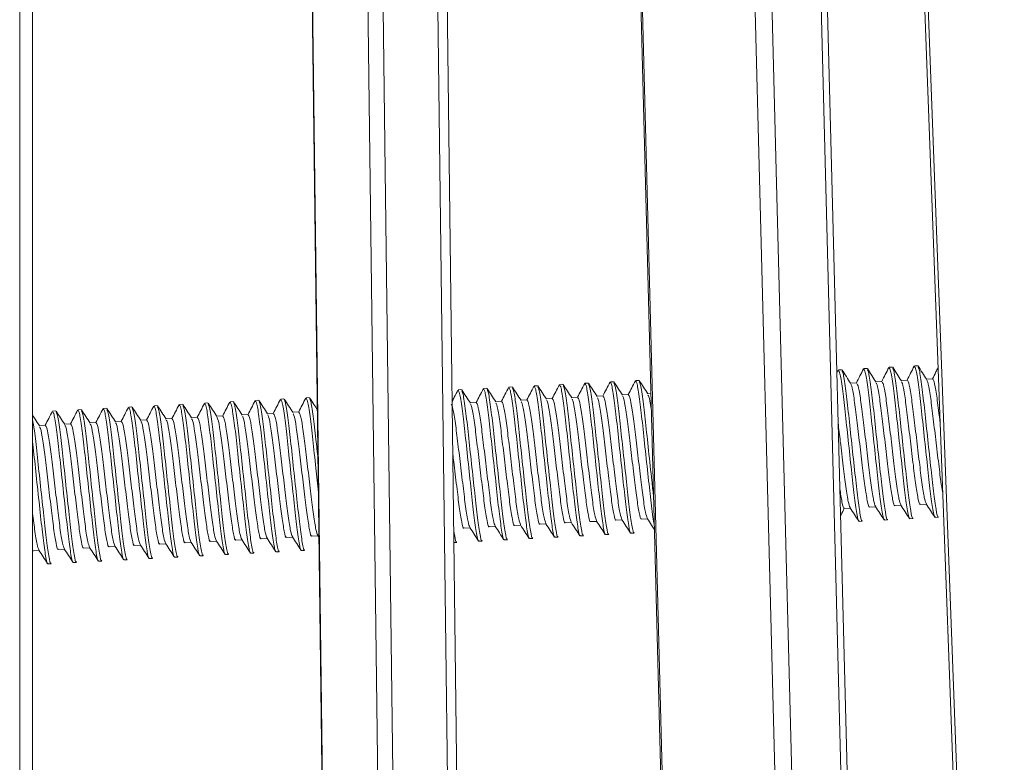
# Model space of a CAD drawing. Units: millimetres. Extents: x 138 to 461, y 34 to 524.
# Drawn here: x 340 to 379, y 169 to 199 of the extents above; entities that cross this region are included whole.
import ezdxf

# ---------------------------------------------------------------- set-up
doc = ezdxf.new("R2010")
doc.units = ezdxf.units.MM
doc.header["$LTSCALE"] = 7.5

msp = doc.modelspace()

# ---------------------------------------------------------------- linework, layer by layer
at = {"color": 7, "linetype": 'Continuous', "lineweight": 18}
for p, q in [((340.499, 118.421), (340.499, 213.68)), ((340.999, 213.654), (340.999, 118.395)), ((355.242, 118.395), (354.034, 213.654)), ((358.362, 118.401), (357.154, 213.66)), ((371.55, 118.395), (369.092, 213.654)), ((374.4, 118.408), (371.941, 213.667)), ((351.89, 211.064), (353.065, 118.395)), ((364.726, 211.064), (367.118, 118.395)), ((375.852, 211.064), (379.287, 118.395)), ((375.875, 185.016), (375.75, 185.01)), ((372.742, 184.841), (372.688, 184.736)), ((372.879, 184.859), (372.755, 184.853)), ((373.878, 184.912), (373.753, 184.905)), ((374.877, 184.964), (374.752, 184.957)), ((361.894, 184.284), (361.77, 184.277)), ((362.893, 184.336), (362.768, 184.329)), ((363.892, 184.388), (363.767, 184.382)), ((364.89, 184.441), (364.766, 184.434)), ((373.469, 184.348), (373.22, 184.335)), ((374.468, 184.4), (374.218, 184.387)), ((375.467, 184.453), (375.217, 184.44)), ((376.465, 184.505), (376.216, 184.492)), ((357.9, 184.074), (357.775, 184.068)), ((358.899, 184.127), (358.774, 184.12)), ((359.897, 184.179), (359.772, 184.172)), ((360.896, 184.231), (360.771, 184.225)), ((364.482, 183.877), (364.232, 183.864)), ((365.362, 183.923), (365.231, 183.916)), ((346.915, 183.499), (346.79, 183.492)), ((347.914, 183.551), (347.789, 183.544)), ((348.912, 183.603), (348.787, 183.597)), ((349.911, 183.656), (349.786, 183.649)), ((350.91, 183.708), (350.785, 183.701)), ((351.908, 183.76), (351.783, 183.754)), ((358.49, 183.563), (358.24, 183.55)), ((359.489, 183.615), (359.239, 183.602)), ((360.487, 183.668), (360.238, 183.655)), ((361.486, 183.72), (361.236, 183.707)), ((362.484, 183.772), (362.235, 183.759)), ((363.483, 183.825), (363.233, 183.812)), ((341.922, 183.237), (341.797, 183.23)), ((342.92, 183.289), (342.796, 183.283)), ((343.919, 183.341), (343.794, 183.335)), ((344.918, 183.394), (344.793, 183.387)), ((345.916, 183.446), (345.792, 183.44)), ((349.502, 183.092), (349.253, 183.079)), ((350.501, 183.144), (350.251, 183.131)), ((351.5, 183.197), (351.25, 183.184)), ((342.512, 182.726), (342.262, 182.713)), ((343.511, 182.778), (343.261, 182.765)), ((344.509, 182.83), (344.259, 182.817)), ((345.508, 182.883), (345.258, 182.87)), ((346.506, 182.935), (346.257, 182.922)), ((347.505, 182.987), (347.255, 182.974)), ((348.504, 183.04), (348.254, 183.027)), ((341.513, 182.673), (341.264, 182.66)), ((372.978, 179.398), (373.219, 179.411)), ((373.976, 179.451), (374.218, 179.463)), ((374.975, 179.503), (375.217, 179.516)), ((375.974, 179.555), (376.215, 179.568)), ((361.993, 178.822), (362.234, 178.835)), ((362.992, 178.875), (363.233, 178.887)), ((363.99, 178.927), (364.232, 178.94)), ((364.989, 178.979), (365.23, 178.992)), ((373.568, 178.887), (373.693, 178.894)), ((374.567, 178.939), (374.691, 178.946)), ((375.565, 178.992), (375.69, 178.998)), ((376.564, 179.044), (376.689, 179.051)), ((357.998, 178.613), (358.24, 178.626)), ((358.997, 178.665), (359.239, 178.678)), ((359.996, 178.718), (360.237, 178.73)), ((360.994, 178.77), (361.236, 178.783)), ((364.58, 178.416), (364.705, 178.423)), ((347.013, 178.037), (347.255, 178.05)), ((348.012, 178.09), (348.254, 178.102)), ((349.011, 178.142), (349.252, 178.155)), ((350.009, 178.194), (350.251, 178.207)), ((351.008, 178.247), (351.25, 178.259)), ((352.007, 178.299), (352.248, 178.312)), ((352.24, 178.324), (352.291, 178.246)), ((357.606, 178.051), (357.715, 178.056)), ((358.588, 178.102), (358.713, 178.109)), ((359.587, 178.154), (359.712, 178.161)), ((360.586, 178.207), (360.711, 178.213)), ((361.584, 178.259), (361.709, 178.266)), ((362.583, 178.311), (362.708, 178.318)), ((363.582, 178.364), (363.706, 178.37)), ((340.999, 177.668), (341.028, 177.724)), ((341.022, 177.723), (341.263, 177.736)), ((342.02, 177.776), (342.262, 177.788)), ((343.019, 177.828), (343.26, 177.841)), ((344.018, 177.88), (344.259, 177.893)), ((345.016, 177.933), (345.258, 177.945)), ((346.015, 177.985), (346.256, 177.998)), ((350.599, 177.683), (350.724, 177.69)), ((351.598, 177.736), (351.723, 177.742)), ((342.61, 177.265), (342.735, 177.271)), ((343.609, 177.317), (343.734, 177.324)), ((344.608, 177.369), (344.732, 177.376)), ((345.606, 177.422), (345.731, 177.428)), ((346.605, 177.474), (346.73, 177.481)), ((347.604, 177.526), (347.728, 177.533)), ((348.602, 177.579), (348.727, 177.585)), ((349.601, 177.631), (349.726, 177.638)), ((341.612, 177.212), (341.737, 177.219))]:
    msp.add_line(p, q, dxfattribs=at)
at = {"color": 7, "linetype": 'Continuous', "lineweight": 18, "flags": 128}
for points in [[(354.631, 213.68), (354.644, 212.681), (354.695, 208.687), (354.897, 192.709), (355.708, 128.796), (355.84, 118.421)], [(357.991, 118.421), (357.978, 119.42), (357.928, 123.414), (357.725, 139.392), (356.915, 203.304), (356.784, 213.68)], [(369.765, 213.68), (369.79, 212.681), (369.894, 208.687), (370.306, 192.709), (371.956, 128.796), (372.224, 118.421)], [(374.154, 118.421), (374.128, 119.42), (374.025, 123.414), (373.612, 139.392), (371.963, 203.304), (371.695, 213.68)], [(351.875, 211.058), (352.314, 176.416), (353.05, 118.388)], [(364.662, 211.051), (365.556, 176.409), (367.054, 118.382)], [(375.706, 211.046), (376.99, 176.403), (379.141, 118.376)]]:
    msp.add_lwpolyline(points, dxfattribs=at)
at = {"color": 7, "linetype": 'Continuous', "lineweight": 18}
for points, knots in [([(372.756, 184.822), (372.773, 184.806), (372.81, 184.768), (372.906, 184.174), (373.015, 183.237), (373.136, 182.078), (373.266, 180.898), (373.378, 179.85), (373.48, 179.152), (373.544, 178.837), (373.564, 178.908), (373.566, 178.918)], [0, 0, 0, 0, 0.101796, 0.229146, 0.353238, 0.47733, 0.604681, 0.726992, 0.853238, 0.979484, 1, 1, 1, 1]), ([(373.236, 184.323), (373.178, 184.41), (373.064, 184.586), (372.949, 184.762), (372.892, 184.849)], [0, 0, 0, 0, 0.499827, 1, 1, 1, 1]), ([(372.896, 184.797), (372.908, 184.782), (372.942, 184.742), (373.031, 184.177), (373.14, 183.244), (373.261, 182.084), (373.391, 180.905), (373.503, 179.857), (373.604, 179.158), (373.669, 178.844), (373.688, 178.914), (373.691, 178.924)], [0, 0, 0, 0, 0.076425, 0.207373, 0.334969, 0.462566, 0.593514, 0.719281, 0.849093, 0.978904, 1, 1, 1, 1]), ([(373.741, 184.894), (373.693, 184.8), (373.6, 184.618), (373.507, 184.436), (373.461, 184.348)], [0, 0, 0, 0, 0.512471, 1, 1, 1, 1]), ([(373.755, 184.874), (373.771, 184.858), (373.809, 184.821), (373.904, 184.227), (374.014, 183.289), (374.135, 182.131), (374.265, 180.951), (374.376, 179.903), (374.478, 179.204), (374.543, 178.89), (374.562, 178.96), (374.565, 178.97)], [0, 0, 0, 0, 0.101796, 0.229146, 0.353238, 0.47733, 0.604681, 0.726992, 0.853238, 0.979484, 1, 1, 1, 1]), ([(374.234, 184.375), (374.177, 184.463), (374.062, 184.638), (373.948, 184.814), (373.891, 184.902)], [0, 0, 0, 0, 0.499827, 1, 1, 1, 1]), ([(373.894, 184.849), (373.907, 184.834), (373.94, 184.794), (374.029, 184.229), (374.139, 183.297), (374.26, 182.137), (374.39, 180.957), (374.501, 179.909), (374.603, 179.21), (374.667, 178.896), (374.687, 178.967), (374.69, 178.977)], [0, 0, 0, 0, 0.076425, 0.207373, 0.334969, 0.462566, 0.593514, 0.719281, 0.849093, 0.978904, 1, 1, 1, 1]), ([(374.74, 184.946), (374.692, 184.853), (374.599, 184.671), (374.505, 184.489), (374.46, 184.4)], [0, 0, 0, 0, 0.512471, 1, 1, 1, 1]), ([(374.753, 184.927), (374.77, 184.91), (374.808, 184.873), (374.903, 184.279), (375.013, 183.341), (375.134, 182.183), (375.264, 181.003), (375.375, 179.955), (375.477, 179.256), (375.541, 178.942), (375.561, 179.013), (375.564, 179.022)], [0, 0, 0, 0, 0.101796, 0.229146, 0.353238, 0.47733, 0.604681, 0.726992, 0.853238, 0.979484, 1, 1, 1, 1]), ([(375.233, 184.427), (375.176, 184.515), (375.061, 184.691), (374.947, 184.866), (374.889, 184.954)], [0, 0, 0, 0, 0.499827, 1, 1, 1, 1]), ([(374.893, 184.901), (374.905, 184.887), (374.939, 184.847), (375.028, 184.281), (375.137, 183.349), (375.259, 182.189), (375.388, 181.009), (375.5, 179.962), (375.602, 179.263), (375.666, 178.949), (375.686, 179.019), (375.688, 179.029)], [0, 0, 0, 0, 0.076425, 0.207373, 0.334969, 0.462566, 0.593514, 0.719281, 0.849093, 0.978904, 1, 1, 1, 1]), ([(375.738, 184.998), (375.69, 184.905), (375.597, 184.723), (375.504, 184.541), (375.459, 184.452)], [0, 0, 0, 0, 0.512471, 1, 1, 1, 1]), ([(375.752, 184.979), (375.769, 184.963), (375.806, 184.925), (375.902, 184.331), (376.011, 183.394), (376.132, 182.235), (376.262, 181.055), (376.374, 180.007), (376.476, 179.309), (376.54, 178.994), (376.559, 179.065), (376.562, 179.075)], [0, 0, 0, 0, 0.101796, 0.229146, 0.353238, 0.47733, 0.604681, 0.726992, 0.853238, 0.979484, 1, 1, 1, 1]), ([(376.232, 184.48), (376.174, 184.567), (376.06, 184.743), (375.945, 184.919), (375.888, 185.006)], [0, 0, 0, 0, 0.499827, 1, 1, 1, 1]), ([(375.892, 184.954), (375.904, 184.939), (375.938, 184.899), (376.027, 184.334), (376.136, 183.401), (376.257, 182.241), (376.387, 181.062), (376.499, 180.014), (376.6, 179.315), (376.665, 179.001), (376.684, 179.071), (376.687, 179.081)], [0, 0, 0, 0, 0.076425, 0.207373, 0.334969, 0.462566, 0.593514, 0.719281, 0.849093, 0.978904, 1, 1, 1, 1]), ([(376.674, 184.928), (376.647, 184.875), (376.575, 184.734), (376.503, 184.593), (376.457, 184.505)], [0, 0, 0, 0, 0.370984, 1, 1, 1, 1]), ([(361.757, 184.266), (361.71, 184.172), (361.616, 183.99), (361.523, 183.808), (361.478, 183.72)], [0, 0, 0, 0, 0.512471, 1, 1, 1, 1]), ([(361.771, 184.246), (361.788, 184.23), (361.826, 184.193), (361.921, 183.599), (362.03, 182.661), (362.151, 181.503), (362.281, 180.322), (362.393, 179.275), (362.495, 178.576), (362.559, 178.262), (362.579, 178.332), (362.581, 178.342)], [0, 0, 0, 0, 0.101796, 0.229146, 0.353238, 0.47733, 0.604681, 0.726992, 0.853238, 0.979484, 1, 1, 1, 1]), ([(362.251, 183.747), (362.193, 183.835), (362.079, 184.01), (361.965, 184.186), (361.907, 184.274)], [0, 0, 0, 0, 0.499827, 1, 1, 1, 1]), ([(362.756, 184.318), (362.708, 184.225), (362.615, 184.043), (362.522, 183.861), (362.476, 183.772)], [0, 0, 0, 0, 0.512471, 1, 1, 1, 1]), ([(362.77, 184.299), (362.787, 184.282), (362.824, 184.245), (362.919, 183.651), (363.029, 182.713), (363.15, 181.555), (363.28, 180.375), (363.391, 179.327), (363.493, 178.628), (363.558, 178.314), (363.577, 178.385), (363.58, 178.394)], [0, 0, 0, 0, 0.101796, 0.229146, 0.353238, 0.47733, 0.604681, 0.726992, 0.853238, 0.979484, 1, 1, 1, 1]), ([(363.249, 183.799), (363.192, 183.887), (363.078, 184.063), (362.963, 184.238), (362.906, 184.326)], [0, 0, 0, 0, 0.499827, 1, 1, 1, 1]), ([(362.909, 184.273), (362.922, 184.259), (362.955, 184.219), (363.045, 183.653), (363.154, 182.721), (363.275, 181.561), (363.405, 180.381), (363.516, 179.334), (363.618, 178.635), (363.682, 178.321), (363.702, 178.391), (363.705, 178.401)], [0, 0, 0, 0, 0.076425, 0.207373, 0.334969, 0.462566, 0.593514, 0.719281, 0.849093, 0.978904, 1, 1, 1, 1]), ([(363.755, 184.37), (363.707, 184.277), (363.614, 184.095), (363.52, 183.913), (363.475, 183.824)], [0, 0, 0, 0, 0.5124707, 1, 1, 1, 1]), ([(363.768, 184.351), (363.785, 184.335), (363.823, 184.297), (363.918, 183.703), (364.028, 182.766), (364.149, 181.607), (364.279, 180.427), (364.39, 179.379), (364.492, 178.681), (364.556, 178.366), (364.576, 178.437), (364.579, 178.447)], [0, 0, 0, 0, 0.101796, 0.229146, 0.353238, 0.47733, 0.604681, 0.726992, 0.853238, 0.979484, 1, 1, 1, 1]), ([(364.248, 183.852), (364.191, 183.939), (364.076, 184.115), (363.962, 184.291), (363.905, 184.378)], [0, 0, 0, 0, 0.499827, 1, 1, 1, 1]), ([(363.908, 184.326), (363.921, 184.311), (363.954, 184.271), (364.043, 183.706), (364.152, 182.773), (364.274, 181.613), (364.404, 180.434), (364.515, 179.386), (364.617, 178.687), (364.681, 178.373), (364.701, 178.443), (364.703, 178.453)], [0, 0, 0, 0, 0.076425, 0.207373, 0.334969, 0.462566, 0.593514, 0.719281, 0.849093, 0.978904, 1, 1, 1, 1]), ([(364.753, 184.423), (364.705, 184.329), (364.612, 184.147), (364.519, 183.965), (364.474, 183.877)], [0, 0, 0, 0, 0.512471, 1, 1, 1, 1]), ([(364.767, 184.403), (364.784, 184.387), (364.821, 184.35), (364.917, 183.756), (365.026, 182.817), (365.147, 181.662), (365.278, 180.47), (365.387, 179.467), (365.464, 178.864), (365.493, 178.759), (365.496, 178.751)], [0, 0, 0, 0, 0.117741, 0.265041, 0.408571, 0.5521, 0.6994, 0.840871, 0.986892, 1, 1, 1, 1]), ([(365.247, 183.904), (365.189, 183.992), (365.075, 184.167), (364.96, 184.343), (364.903, 184.431)], [0, 0, 0, 0, 0.499827, 1, 1, 1, 1]), ([(364.907, 184.378), (364.919, 184.363), (364.953, 184.323), (365.042, 183.758), (365.151, 182.824), (365.272, 181.673), (365.386, 180.623), (365.444, 180.1), (365.466, 179.911)], [0, 0, 0, 0, 0.11447, 0.310605, 0.501721, 0.692837, 0.888972, 1, 1, 1, 1]), ([(373.238, 184.279), (373.25, 184.268), (373.282, 184.235), (373.365, 183.776), (373.465, 183.013), (373.575, 182.063), (373.694, 181.097), (373.796, 180.239), (373.891, 179.666), (373.952, 179.41), (373.972, 179.468), (373.975, 179.476)], [0, 0, 0, 0, 0.071773, 0.203335, 0.33152, 0.459705, 0.591266, 0.717608, 0.848024, 0.978441, 1, 1, 1, 1]), ([(373.471, 184.323), (373.487, 184.31), (373.524, 184.28), (373.614, 183.793), (373.715, 183.025), (373.825, 182.077), (373.944, 181.107), (374.045, 180.263), (374.14, 179.654), (374.187, 179.542), (374.21, 179.488)], [0, 0, 0, 0, 0.105138, 0.23652, 0.36453, 0.49254, 0.623922, 0.750091, 0.880329, 1, 1, 1, 1]), ([(374.237, 184.332), (374.248, 184.32), (374.281, 184.287), (374.363, 183.828), (374.464, 183.066), (374.574, 182.115), (374.693, 181.149), (374.794, 180.291), (374.889, 179.719), (374.951, 179.462), (374.971, 179.52), (374.974, 179.528)], [0, 0, 0, 0, 0.0717734, 0.203335, 0.3315199, 0.4597048, 0.5912664, 0.7176075, 0.8480242, 0.9784408, 1, 1, 1, 1]), ([(374.469, 184.375), (374.486, 184.362), (374.523, 184.332), (374.613, 183.846), (374.713, 183.077), (374.824, 182.13), (374.943, 181.159), (375.043, 180.315), (375.139, 179.707), (375.186, 179.594), (375.208, 179.541)], [0, 0, 0, 0, 0.105138, 0.23652, 0.36453, 0.49254, 0.623922, 0.750091, 0.880329, 1, 1, 1, 1]), ([(375.235, 184.384), (375.247, 184.372), (375.279, 184.339), (375.362, 183.881), (375.462, 183.118), (375.573, 182.168), (375.691, 181.202), (375.793, 180.343), (375.888, 179.771), (375.949, 179.514), (375.97, 179.572), (375.973, 179.581)], [0, 0, 0, 0, 0.0717734, 0.203335, 0.3315199, 0.4597048, 0.5912664, 0.7176075, 0.8480242, 0.9784408, 1, 1, 1, 1]), ([(375.468, 184.428), (375.485, 184.414), (375.522, 184.384), (375.611, 183.898), (375.712, 183.13), (375.822, 182.182), (375.941, 181.212), (376.042, 180.367), (376.138, 179.759), (376.185, 179.647), (376.207, 179.593)], [0, 0, 0, 0, 0.105138, 0.23652, 0.36453, 0.49254, 0.623922, 0.750091, 0.880329, 1, 1, 1, 1]), ([(376.234, 184.436), (376.246, 184.425), (376.278, 184.392), (376.361, 183.933), (376.461, 183.171), (376.571, 182.219), (376.69, 181.26), (376.781, 180.468), (376.833, 180.169), (376.855, 180.046)], [0, 0, 0, 0, 0.088926, 0.251928, 0.410747, 0.569565, 0.732568, 0.889102, 1, 1, 1, 1]), ([(376.467, 184.48), (376.483, 184.467), (376.52, 184.438), (376.61, 183.946), (376.689, 183.356), (376.739, 182.932), (376.752, 182.819)], [0, 0, 0, 0, 0.255718, 0.575266, 0.886613, 1, 1, 1, 1]), ([(357.763, 184.056), (357.715, 183.963), (357.639, 183.815), (357.563, 183.666), (357.535, 183.611)], [0, 0, 0, 0, 0.629005, 1, 1, 1, 1]), ([(357.777, 184.037), (357.793, 184.021), (357.831, 183.983), (357.926, 183.389), (358.036, 182.452), (358.157, 181.293), (358.287, 180.113), (358.398, 179.065), (358.5, 178.367), (358.565, 178.052), (358.584, 178.123), (358.587, 178.133)], [0, 0, 0, 0, 0.101796, 0.229146, 0.353238, 0.47733, 0.604681, 0.726992, 0.853238, 0.979484, 1, 1, 1, 1]), ([(358.256, 183.538), (358.199, 183.625), (358.084, 183.801), (357.97, 183.977), (357.913, 184.064)], [0, 0, 0, 0, 0.499827, 1, 1, 1, 1]), ([(357.916, 184.012), (357.929, 183.997), (357.962, 183.957), (358.051, 183.392), (358.161, 182.459), (358.282, 181.299), (358.412, 180.12), (358.523, 179.072), (358.625, 178.373), (358.689, 178.059), (358.709, 178.129), (358.712, 178.139)], [0, 0, 0, 0, 0.076425, 0.207373, 0.334969, 0.462566, 0.593514, 0.719281, 0.849093, 0.978904, 1, 1, 1, 1]), ([(358.761, 184.109), (358.714, 184.015), (358.621, 183.833), (358.527, 183.651), (358.482, 183.563)], [0, 0, 0, 0, 0.5124707, 1, 1, 1, 1]), ([(358.775, 184.089), (358.792, 184.073), (358.83, 184.036), (358.925, 183.442), (359.035, 182.504), (359.156, 181.346), (359.286, 180.165), (359.397, 179.118), (359.499, 178.419), (359.563, 178.105), (359.583, 178.175), (359.585, 178.185)], [0, 0, 0, 0, 0.1017955, 0.2291465, 0.3532381, 0.4773297, 0.6046806, 0.7269922, 0.8532381, 0.979484, 1, 1, 1, 1]), ([(359.255, 183.59), (359.198, 183.678), (359.083, 183.853), (358.969, 184.029), (358.911, 184.117)], [0, 0, 0, 0, 0.499827, 1, 1, 1, 1]), ([(358.915, 184.064), (358.927, 184.049), (358.961, 184.009), (359.05, 183.444), (359.159, 182.512), (359.28, 181.352), (359.41, 180.172), (359.522, 179.124), (359.624, 178.425), (359.688, 178.111), (359.708, 178.182), (359.71, 178.192)], [0, 0, 0, 0, 0.076425, 0.207373, 0.334969, 0.462566, 0.593514, 0.719281, 0.849093, 0.978904, 1, 1, 1, 1]), ([(359.76, 184.161), (359.712, 184.068), (359.619, 183.886), (359.526, 183.704), (359.48, 183.615)], [0, 0, 0, 0, 0.512471, 1, 1, 1, 1]), ([(359.774, 184.142), (359.791, 184.125), (359.828, 184.088), (359.924, 183.494), (360.033, 182.556), (360.154, 181.398), (360.284, 180.218), (360.396, 179.17), (360.497, 178.471), (360.562, 178.157), (360.581, 178.228), (360.584, 178.237)], [0, 0, 0, 0, 0.101796, 0.229146, 0.353238, 0.47733, 0.604681, 0.726992, 0.853238, 0.979484, 1, 1, 1, 1]), ([(360.253, 183.642), (360.196, 183.73), (360.082, 183.906), (359.967, 184.081), (359.91, 184.169)], [0, 0, 0, 0, 0.499827, 1, 1, 1, 1]), ([(359.914, 184.116), (359.926, 184.102), (359.96, 184.062), (360.049, 183.496), (360.158, 182.564), (360.279, 181.404), (360.409, 180.224), (360.52, 179.177), (360.622, 178.478), (360.687, 178.164), (360.706, 178.234), (360.709, 178.244)], [0, 0, 0, 0, 0.076425, 0.207373, 0.334969, 0.462566, 0.593514, 0.719281, 0.849093, 0.978904, 1, 1, 1, 1]), ([(360.759, 184.213), (360.711, 184.12), (360.618, 183.938), (360.525, 183.756), (360.479, 183.667)], [0, 0, 0, 0, 0.512471, 1, 1, 1, 1]), ([(360.773, 184.194), (360.789, 184.178), (360.827, 184.14), (360.922, 183.546), (361.032, 182.609), (361.153, 181.45), (361.283, 180.27), (361.394, 179.222), (361.496, 178.524), (361.56, 178.209), (361.58, 178.28), (361.583, 178.29)], [0, 0, 0, 0, 0.101796, 0.229146, 0.353238, 0.47733, 0.604681, 0.726992, 0.853238, 0.979484, 1, 1, 1, 1]), ([(361.252, 183.695), (361.195, 183.782), (361.08, 183.958), (360.966, 184.134), (360.909, 184.221)], [0, 0, 0, 0, 0.499827, 1, 1, 1, 1]), ([(360.912, 184.169), (360.925, 184.154), (360.958, 184.114), (361.047, 183.549), (361.157, 182.616), (361.278, 181.456), (361.408, 180.277), (361.519, 179.229), (361.621, 178.53), (361.685, 178.216), (361.705, 178.286), (361.708, 178.296)], [0, 0, 0, 0, 0.076425, 0.207373, 0.334969, 0.462566, 0.593514, 0.719281, 0.849093, 0.978904, 1, 1, 1, 1]), ([(361.911, 184.221), (361.923, 184.206), (361.957, 184.166), (362.046, 183.601), (362.155, 182.669), (362.276, 181.509), (362.406, 180.329), (362.518, 179.281), (362.62, 178.582), (362.684, 178.268), (362.703, 178.339), (362.706, 178.349)], [0, 0, 0, 0, 0.076425, 0.207373, 0.334969, 0.462566, 0.593514, 0.719281, 0.849093, 0.978904, 1, 1, 1, 1]), ([(364.483, 183.852), (364.5, 183.839), (364.537, 183.809), (364.626, 183.322), (364.727, 182.554), (364.837, 181.606), (364.956, 180.636), (365.057, 179.792), (365.153, 179.183), (365.2, 179.071), (365.222, 179.017)], [0, 0, 0, 0, 0.1051385, 0.2365204, 0.3645303, 0.4925402, 0.6239222, 0.7500908, 0.8803293, 1, 1, 1, 1]), ([(365.249, 183.861), (365.261, 183.847), (365.293, 183.808), (365.343, 183.569), (365.378, 183.31), (365.378, 183.308)], [0, 0, 0, 0, 0.351317, 0.995285, 1, 1, 1, 1]), ([(346.778, 183.481), (346.73, 183.387), (346.637, 183.205), (346.544, 183.023), (346.498, 182.935)], [0, 0, 0, 0, 0.512471, 1, 1, 1, 1]), ([(347.271, 182.962), (347.214, 183.05), (347.1, 183.225), (346.985, 183.401), (346.928, 183.489)], [0, 0, 0, 0, 0.499827, 1, 1, 1, 1]), ([(347.777, 183.533), (347.729, 183.44), (347.636, 183.258), (347.542, 183.076), (347.497, 182.987)], [0, 0, 0, 0, 0.5124707, 1, 1, 1, 1]), ([(347.79, 183.514), (347.807, 183.497), (347.845, 183.46), (347.94, 182.866), (348.05, 181.928), (348.171, 180.77), (348.301, 179.59), (348.412, 178.542), (348.514, 177.843), (348.578, 177.529), (348.598, 177.599), (348.601, 177.609)], [0, 0, 0, 0, 0.101796, 0.229146, 0.353238, 0.47733, 0.604681, 0.726992, 0.853238, 0.979484, 1, 1, 1, 1]), ([(348.27, 183.014), (348.213, 183.102), (348.098, 183.278), (347.984, 183.453), (347.926, 183.541)], [0, 0, 0, 0, 0.499827, 1, 1, 1, 1]), ([(347.93, 183.488), (347.942, 183.474), (347.976, 183.434), (348.065, 182.868), (348.174, 181.936), (348.296, 180.776), (348.425, 179.596), (348.537, 178.549), (348.639, 177.85), (348.703, 177.536), (348.723, 177.606), (348.725, 177.616)], [0, 0, 0, 0, 0.076425, 0.207373, 0.334969, 0.462566, 0.593514, 0.719281, 0.849093, 0.978904, 1, 1, 1, 1]), ([(348.775, 183.585), (348.727, 183.492), (348.634, 183.31), (348.541, 183.128), (348.496, 183.039)], [0, 0, 0, 0, 0.512471, 1, 1, 1, 1]), ([(348.789, 183.566), (348.806, 183.549), (348.843, 183.512), (348.939, 182.918), (349.048, 181.981), (349.169, 180.822), (349.299, 179.642), (349.411, 178.594), (349.513, 177.896), (349.577, 177.581), (349.596, 177.652), (349.599, 177.662)], [0, 0, 0, 0, 0.1017955, 0.2291465, 0.3532381, 0.4773297, 0.6046806, 0.7269922, 0.8532381, 0.979484, 1, 1, 1, 1]), ([(349.269, 183.067), (349.211, 183.154), (349.097, 183.33), (348.982, 183.505), (348.925, 183.593)], [0, 0, 0, 0, 0.499827, 1, 1, 1, 1]), ([(348.929, 183.541), (348.941, 183.526), (348.975, 183.486), (349.064, 182.921), (349.173, 181.988), (349.294, 180.828), (349.424, 179.649), (349.536, 178.601), (349.637, 177.902), (349.702, 177.588), (349.721, 177.658), (349.724, 177.668)], [0, 0, 0, 0, 0.076425, 0.207373, 0.334969, 0.462566, 0.593514, 0.719281, 0.849093, 0.978904, 1, 1, 1, 1]), ([(349.774, 183.638), (349.726, 183.544), (349.633, 183.362), (349.54, 183.18), (349.494, 183.092)], [0, 0, 0, 0, 0.512471, 1, 1, 1, 1]), ([(349.788, 183.618), (349.804, 183.602), (349.842, 183.565), (349.937, 182.971), (350.047, 182.033), (350.168, 180.875), (350.298, 179.694), (350.409, 178.647), (350.511, 177.948), (350.575, 177.634), (350.595, 177.704), (350.598, 177.714)], [0, 0, 0, 0, 0.101796, 0.229146, 0.353238, 0.47733, 0.604681, 0.726992, 0.853238, 0.979484, 1, 1, 1, 1]), ([(350.267, 183.119), (350.21, 183.207), (350.095, 183.382), (349.981, 183.558), (349.924, 183.646)], [0, 0, 0, 0, 0.499827, 1, 1, 1, 1]), ([(349.927, 183.593), (349.94, 183.578), (349.973, 183.538), (350.062, 182.973), (350.172, 182.04), (350.293, 180.881), (350.423, 179.701), (350.534, 178.653), (350.636, 177.954), (350.7, 177.64), (350.72, 177.711), (350.723, 177.721)], [0, 0, 0, 0, 0.076425, 0.207373, 0.334969, 0.462566, 0.593514, 0.719281, 0.849093, 0.978904, 1, 1, 1, 1]), ([(350.772, 183.69), (350.725, 183.597), (350.632, 183.415), (350.538, 183.233), (350.493, 183.144)], [0, 0, 0, 0, 0.512471, 1, 1, 1, 1]), ([(350.786, 183.671), (350.803, 183.654), (350.841, 183.617), (350.936, 183.023), (351.045, 182.085), (351.167, 180.927), (351.297, 179.747), (351.408, 178.699), (351.51, 178), (351.574, 177.686), (351.594, 177.757), (351.596, 177.766)], [0, 0, 0, 0, 0.101796, 0.229146, 0.353238, 0.47733, 0.604681, 0.726992, 0.853238, 0.979484, 1, 1, 1, 1]), ([(351.266, 183.171), (351.209, 183.259), (351.094, 183.435), (350.98, 183.61), (350.922, 183.698)], [0, 0, 0, 0, 0.499827, 1, 1, 1, 1]), ([(350.926, 183.645), (350.938, 183.631), (350.972, 183.591), (351.061, 183.025), (351.17, 182.093), (351.291, 180.933), (351.421, 179.753), (351.533, 178.706), (351.635, 178.007), (351.699, 177.693), (351.719, 177.763), (351.721, 177.773)], [0, 0, 0, 0, 0.076425, 0.207373, 0.334969, 0.462566, 0.593514, 0.719281, 0.849093, 0.978904, 1, 1, 1, 1]), ([(351.771, 183.742), (351.723, 183.649), (351.63, 183.467), (351.537, 183.285), (351.491, 183.196)], [0, 0, 0, 0, 0.512471, 1, 1, 1, 1]), ([(351.785, 183.723), (351.802, 183.707), (351.839, 183.669), (351.935, 183.075), (352.044, 182.139), (352.158, 181.051), (352.234, 180.355), (352.268, 180.041)], [0, 0, 0, 0, 0.175686, 0.395478, 0.609644, 0.823811, 1, 1, 1, 1]), ([(352.227, 183.281), (352.182, 183.349), (352.08, 183.506), (351.978, 183.662), (351.921, 183.75)], [0, 0, 0, 0, 0.438928, 1, 1, 1, 1]), ([(351.925, 183.698), (351.937, 183.683), (351.971, 183.643), (352.06, 183.075), (352.156, 182.253), (352.224, 181.613), (352.252, 181.355)], [0, 0, 0, 0, 0.181509, 0.492512, 0.795555, 1, 1, 1, 1]), ([(357.493, 183.486), (357.509, 183.472), (357.546, 183.442), (357.636, 182.956), (357.737, 182.188), (357.847, 181.24), (357.966, 180.27), (358.066, 179.425), (358.162, 178.817), (358.209, 178.705), (358.232, 178.651)], [0, 0, 0, 0, 0.105138, 0.23652, 0.36453, 0.49254, 0.623922, 0.750091, 0.880329, 1, 1, 1, 1]), ([(358.259, 183.494), (358.27, 183.483), (358.303, 183.45), (358.385, 182.991), (358.486, 182.228), (358.596, 181.278), (358.715, 180.312), (358.816, 179.454), (358.911, 178.881), (358.973, 178.624), (358.993, 178.683), (358.996, 178.691)], [0, 0, 0, 0, 0.071773, 0.203335, 0.33152, 0.459705, 0.591266, 0.717608, 0.848024, 0.978441, 1, 1, 1, 1]), ([(358.491, 183.538), (358.508, 183.525), (358.545, 183.495), (358.635, 183.008), (358.735, 182.24), (358.845, 181.292), (358.964, 180.322), (359.065, 179.478), (359.161, 178.869), (359.208, 178.757), (359.23, 178.703)], [0, 0, 0, 0, 0.105138, 0.23652, 0.36453, 0.49254, 0.623922, 0.750091, 0.880329, 1, 1, 1, 1]), ([(359.257, 183.547), (359.269, 183.535), (359.301, 183.502), (359.384, 183.043), (359.484, 182.281), (359.594, 181.33), (359.713, 180.364), (359.815, 179.506), (359.91, 178.934), (359.971, 178.677), (359.992, 178.735), (359.994, 178.743)], [0, 0, 0, 0, 0.071773, 0.203335, 0.33152, 0.459705, 0.591266, 0.717608, 0.848024, 0.978441, 1, 1, 1, 1]), ([(359.49, 183.59), (359.506, 183.577), (359.544, 183.547), (359.633, 183.061), (359.734, 182.292), (359.844, 181.345), (359.963, 180.374), (360.064, 179.53), (360.16, 178.922), (360.207, 178.809), (360.229, 178.756)], [0, 0, 0, 0, 0.105138, 0.23652, 0.36453, 0.49254, 0.623922, 0.750091, 0.880329, 1, 1, 1, 1]), ([(360.256, 183.599), (360.267, 183.587), (360.3, 183.554), (360.383, 183.096), (360.483, 182.333), (360.593, 181.383), (360.712, 180.417), (360.813, 179.558), (360.909, 178.986), (360.97, 178.729), (360.99, 178.787), (360.993, 178.796)], [0, 0, 0, 0, 0.071773, 0.203335, 0.33152, 0.459705, 0.591266, 0.717608, 0.848024, 0.978441, 1, 1, 1, 1]), ([(360.489, 183.643), (360.505, 183.629), (360.542, 183.599), (360.632, 183.113), (360.733, 182.345), (360.843, 181.397), (360.962, 180.427), (361.062, 179.582), (361.158, 178.974), (361.205, 178.862), (361.228, 178.808)], [0, 0, 0, 0, 0.1051385, 0.2365204, 0.3645303, 0.4925402, 0.6239222, 0.7500908, 0.8803293, 1, 1, 1, 1]), ([(361.255, 183.651), (361.266, 183.64), (361.299, 183.607), (361.381, 183.148), (361.482, 182.385), (361.592, 181.435), (361.711, 180.469), (361.812, 179.611), (361.907, 179.038), (361.969, 178.781), (361.989, 178.84), (361.992, 178.848)], [0, 0, 0, 0, 0.071773, 0.203335, 0.33152, 0.459705, 0.591266, 0.717608, 0.848024, 0.978441, 1, 1, 1, 1]), ([(361.487, 183.695), (361.504, 183.682), (361.541, 183.652), (361.631, 183.165), (361.731, 182.397), (361.841, 181.449), (361.96, 180.479), (362.061, 179.635), (362.157, 179.026), (362.204, 178.914), (362.226, 178.86)], [0, 0, 0, 0, 0.105138, 0.23652, 0.36453, 0.49254, 0.623922, 0.750091, 0.880329, 1, 1, 1, 1]), ([(362.253, 183.704), (362.265, 183.692), (362.297, 183.659), (362.38, 183.2), (362.48, 182.438), (362.59, 181.487), (362.709, 180.521), (362.811, 179.663), (362.906, 179.091), (362.967, 178.834), (362.987, 178.892), (362.99, 178.9)], [0, 0, 0, 0, 0.0717734, 0.203335, 0.3315199, 0.4597048, 0.5912664, 0.7176075, 0.8480242, 0.9784408, 1, 1, 1, 1]), ([(362.486, 183.747), (362.502, 183.734), (362.54, 183.704), (362.629, 183.218), (362.73, 182.449), (362.84, 181.502), (362.959, 180.531), (363.06, 179.687), (363.156, 179.079), (363.202, 178.966), (363.225, 178.913)], [0, 0, 0, 0, 0.105138, 0.23652, 0.36453, 0.49254, 0.623922, 0.750091, 0.880329, 1, 1, 1, 1]), ([(363.252, 183.756), (363.263, 183.744), (363.296, 183.711), (363.378, 183.253), (363.479, 182.49), (363.589, 181.54), (363.708, 180.574), (363.809, 179.715), (363.904, 179.143), (363.966, 178.886), (363.986, 178.944), (363.989, 178.953)], [0, 0, 0, 0, 0.071773, 0.203335, 0.33152, 0.459705, 0.591266, 0.717608, 0.848024, 0.978441, 1, 1, 1, 1]), ([(363.484, 183.8), (363.501, 183.786), (363.538, 183.756), (363.628, 183.27), (363.729, 182.502), (363.839, 181.554), (363.958, 180.584), (364.058, 179.739), (364.154, 179.131), (364.201, 179.019), (364.223, 178.965)], [0, 0, 0, 0, 0.1051385, 0.2365204, 0.3645303, 0.4925402, 0.6239222, 0.7500908, 0.8803293, 1, 1, 1, 1]), ([(364.25, 183.808), (364.262, 183.797), (364.294, 183.764), (364.377, 183.305), (364.477, 182.542), (364.588, 181.592), (364.706, 180.626), (364.808, 179.768), (364.903, 179.195), (364.964, 178.938), (364.985, 178.997), (364.988, 179.005)], [0, 0, 0, 0, 0.071773, 0.203335, 0.33152, 0.459705, 0.591266, 0.717608, 0.848024, 0.978441, 1, 1, 1, 1]), ([(341.28, 182.648), (341.222, 182.736), (341.129, 182.879), (341.036, 183.022), (340.999, 183.077)], [0, 0, 0, 0, 0.613072, 1, 1, 1, 1]), ([(341.785, 183.219), (341.737, 183.126), (341.644, 182.944), (341.551, 182.762), (341.505, 182.673)], [0, 0, 0, 0, 0.512471, 1, 1, 1, 1]), ([(341.799, 183.2), (341.815, 183.183), (341.853, 183.146), (341.948, 182.552), (342.058, 181.614), (342.179, 180.456), (342.309, 179.276), (342.42, 178.228), (342.522, 177.529), (342.586, 177.215), (342.606, 177.285), (342.609, 177.295)], [0, 0, 0, 0, 0.101796, 0.229146, 0.353238, 0.47733, 0.604681, 0.726992, 0.853238, 0.979484, 1, 1, 1, 1]), ([(342.278, 182.7), (342.221, 182.788), (342.106, 182.964), (341.992, 183.139), (341.935, 183.227)], [0, 0, 0, 0, 0.499827, 1, 1, 1, 1]), ([(341.938, 183.174), (341.951, 183.16), (341.984, 183.12), (342.073, 182.554), (342.183, 181.622), (342.304, 180.462), (342.434, 179.282), (342.545, 178.235), (342.647, 177.536), (342.711, 177.222), (342.731, 177.292), (342.734, 177.302)], [0, 0, 0, 0, 0.076425, 0.207373, 0.334969, 0.462566, 0.593514, 0.719281, 0.849093, 0.978904, 1, 1, 1, 1]), ([(342.783, 183.271), (342.736, 183.178), (342.642, 182.996), (342.549, 182.814), (342.504, 182.725)], [0, 0, 0, 0, 0.512471, 1, 1, 1, 1]), ([(342.797, 183.252), (342.814, 183.235), (342.852, 183.198), (342.947, 182.604), (343.056, 181.666), (343.178, 180.508), (343.308, 179.328), (343.419, 178.28), (343.521, 177.581), (343.585, 177.267), (343.605, 177.338), (343.607, 177.348)], [0, 0, 0, 0, 0.101796, 0.229146, 0.353238, 0.47733, 0.604681, 0.726992, 0.853238, 0.979484, 1, 1, 1, 1]), ([(343.277, 182.753), (343.22, 182.84), (343.105, 183.016), (342.991, 183.191), (342.933, 183.279)], [0, 0, 0, 0, 0.499827, 1, 1, 1, 1]), ([(342.937, 183.227), (342.949, 183.212), (342.983, 183.172), (343.072, 182.607), (343.181, 181.674), (343.302, 180.514), (343.432, 179.335), (343.544, 178.287), (343.646, 177.588), (343.71, 177.274), (343.729, 177.344), (343.732, 177.354)], [0, 0, 0, 0, 0.076425, 0.207373, 0.334969, 0.462566, 0.593514, 0.719281, 0.849093, 0.978904, 1, 1, 1, 1]), ([(343.782, 183.324), (343.734, 183.23), (343.641, 183.048), (343.548, 182.866), (343.502, 182.778)], [0, 0, 0, 0, 0.512471, 1, 1, 1, 1]), ([(343.796, 183.304), (343.813, 183.288), (343.85, 183.251), (343.945, 182.657), (344.055, 181.719), (344.176, 180.56), (344.306, 179.38), (344.418, 178.333), (344.519, 177.634), (344.584, 177.32), (344.603, 177.39), (344.606, 177.4)], [0, 0, 0, 0, 0.101796, 0.229146, 0.353238, 0.47733, 0.604681, 0.726992, 0.853238, 0.979484, 1, 1, 1, 1]), ([(344.275, 182.805), (344.218, 182.893), (344.104, 183.068), (343.989, 183.244), (343.932, 183.332)], [0, 0, 0, 0, 0.499827, 1, 1, 1, 1]), ([(343.936, 183.279), (343.948, 183.264), (343.982, 183.224), (344.071, 182.659), (344.18, 181.726), (344.301, 180.567), (344.431, 179.387), (344.542, 178.339), (344.644, 177.64), (344.709, 177.326), (344.728, 177.397), (344.731, 177.407)], [0, 0, 0, 0, 0.076425, 0.207373, 0.334969, 0.462566, 0.593514, 0.719281, 0.849093, 0.978904, 1, 1, 1, 1]), ([(344.781, 183.376), (344.733, 183.283), (344.64, 183.101), (344.547, 182.919), (344.501, 182.83)], [0, 0, 0, 0, 0.512471, 1, 1, 1, 1]), ([(344.795, 183.357), (344.811, 183.34), (344.849, 183.303), (344.944, 182.709), (345.054, 181.771), (345.175, 180.613), (345.305, 179.433), (345.416, 178.385), (345.518, 177.686), (345.582, 177.372), (345.602, 177.442), (345.605, 177.452)], [0, 0, 0, 0, 0.101796, 0.229146, 0.353238, 0.47733, 0.604681, 0.726992, 0.853238, 0.979484, 1, 1, 1, 1]), ([(345.274, 182.857), (345.217, 182.945), (345.102, 183.121), (344.988, 183.296), (344.931, 183.384)], [0, 0, 0, 0, 0.499827, 1, 1, 1, 1]), ([(344.934, 183.331), (344.947, 183.317), (344.98, 183.277), (345.069, 182.711), (345.178, 181.779), (345.3, 180.619), (345.43, 179.439), (345.541, 178.392), (345.643, 177.693), (345.707, 177.379), (345.727, 177.449), (345.729, 177.459)], [0, 0, 0, 0, 0.076425, 0.207373, 0.334969, 0.462566, 0.593514, 0.719281, 0.849093, 0.978904, 1, 1, 1, 1]), ([(345.779, 183.428), (345.732, 183.335), (345.638, 183.153), (345.545, 182.971), (345.5, 182.882)], [0, 0, 0, 0, 0.512471, 1, 1, 1, 1]), ([(345.793, 183.409), (345.81, 183.392), (345.847, 183.355), (345.943, 182.761), (346.052, 181.823), (346.173, 180.665), (346.303, 179.485), (346.415, 178.437), (346.517, 177.739), (346.581, 177.424), (346.601, 177.495), (346.603, 177.505)], [0, 0, 0, 0, 0.101796, 0.229146, 0.353238, 0.47733, 0.604681, 0.726992, 0.853238, 0.979484, 1, 1, 1, 1]), ([(346.273, 182.91), (346.215, 182.997), (346.101, 183.173), (345.986, 183.348), (345.929, 183.436)], [0, 0, 0, 0, 0.499827, 1, 1, 1, 1]), ([(345.933, 183.384), (345.945, 183.369), (345.979, 183.329), (346.068, 182.764), (346.177, 181.831), (346.298, 180.671), (346.428, 179.492), (346.54, 178.444), (346.641, 177.745), (346.706, 177.431), (346.725, 177.501), (346.728, 177.511)], [0, 0, 0, 0, 0.076425, 0.207373, 0.334969, 0.462566, 0.593514, 0.719281, 0.849093, 0.978904, 1, 1, 1, 1]), ([(346.792, 183.461), (346.808, 183.445), (346.846, 183.408), (346.941, 182.814), (347.051, 181.876), (347.172, 180.718), (347.302, 179.537), (347.413, 178.49), (347.515, 177.791), (347.58, 177.477), (347.599, 177.547), (347.602, 177.557)], [0, 0, 0, 0, 0.101796, 0.229146, 0.353238, 0.47733, 0.604681, 0.726992, 0.853238, 0.979484, 1, 1, 1, 1]), ([(346.931, 183.436), (346.944, 183.421), (346.977, 183.381), (347.066, 182.816), (347.176, 181.883), (347.297, 180.724), (347.427, 179.544), (347.538, 178.496), (347.64, 177.797), (347.704, 177.483), (347.724, 177.554), (347.727, 177.564)], [0, 0, 0, 0, 0.076425, 0.207373, 0.334969, 0.462566, 0.593514, 0.719281, 0.849093, 0.978904, 1, 1, 1, 1]), ([(350.502, 183.119), (350.519, 183.106), (350.556, 183.076), (350.646, 182.59), (350.746, 181.821), (350.856, 180.874), (350.975, 179.903), (351.076, 179.059), (351.172, 178.451), (351.219, 178.338), (351.241, 178.285)], [0, 0, 0, 0, 0.105138, 0.23652, 0.36453, 0.49254, 0.623922, 0.750091, 0.880329, 1, 1, 1, 1]), ([(351.268, 183.128), (351.28, 183.116), (351.312, 183.083), (351.395, 182.625), (351.495, 181.862), (351.605, 180.912), (351.724, 179.946), (351.826, 179.087), (351.921, 178.515), (351.982, 178.258), (352.003, 178.316), (352.005, 178.325)], [0, 0, 0, 0, 0.0717734, 0.203335, 0.3315199, 0.4597048, 0.5912664, 0.7176075, 0.8480242, 0.9784408, 1, 1, 1, 1]), ([(351.501, 183.172), (351.517, 183.158), (351.555, 183.128), (351.644, 182.642), (351.745, 181.874), (351.855, 180.926), (351.974, 179.956), (352.075, 179.111), (352.171, 178.503), (352.217, 178.391), (352.24, 178.337)], [0, 0, 0, 0, 0.105138, 0.23652, 0.36453, 0.49254, 0.623922, 0.750091, 0.880329, 1, 1, 1, 1]), ([(340.999, 182.916), (341.024, 182.779), (341.08, 182.476), (341.185, 181.558), (341.305, 180.413), (341.435, 179.229), (341.546, 178.182), (341.648, 177.483), (341.713, 177.169), (341.732, 177.24), (341.735, 177.25)], [0, 0, 0, 0, 0.116233, 0.258501, 0.40077, 0.546775, 0.687002, 0.831741, 0.976479, 1, 1, 1, 1]), ([(342.513, 182.701), (342.53, 182.687), (342.567, 182.657), (342.657, 182.171), (342.757, 181.403), (342.867, 180.455), (342.986, 179.485), (343.087, 178.64), (343.183, 178.032), (343.23, 177.92), (343.252, 177.866)], [0, 0, 0, 0, 0.105138, 0.23652, 0.36453, 0.49254, 0.623922, 0.750091, 0.880329, 1, 1, 1, 1]), ([(343.279, 182.709), (343.291, 182.698), (343.323, 182.665), (343.406, 182.206), (343.506, 181.443), (343.616, 180.493), (343.735, 179.527), (343.837, 178.669), (343.932, 178.096), (343.993, 177.839), (344.014, 177.898), (344.016, 177.906)], [0, 0, 0, 0, 0.0717734, 0.203335, 0.3315199, 0.4597048, 0.5912664, 0.7176075, 0.8480242, 0.9784408, 1, 1, 1, 1]), ([(343.512, 182.753), (343.528, 182.74), (343.566, 182.71), (343.655, 182.223), (343.756, 181.455), (343.866, 180.507), (343.985, 179.537), (344.086, 178.693), (344.182, 178.084), (344.228, 177.972), (344.251, 177.918)], [0, 0, 0, 0, 0.105138, 0.23652, 0.36453, 0.49254, 0.623922, 0.750091, 0.880329, 1, 1, 1, 1]), ([(344.278, 182.762), (344.289, 182.75), (344.322, 182.717), (344.405, 182.258), (344.505, 181.496), (344.615, 180.545), (344.734, 179.579), (344.835, 178.721), (344.931, 178.149), (344.992, 177.892), (345.012, 177.95), (345.015, 177.958)], [0, 0, 0, 0, 0.071773, 0.203335, 0.33152, 0.459705, 0.591266, 0.717608, 0.848024, 0.978441, 1, 1, 1, 1]), ([(344.51, 182.805), (344.527, 182.792), (344.564, 182.762), (344.654, 182.276), (344.755, 181.507), (344.865, 180.56), (344.984, 179.589), (345.084, 178.745), (345.18, 178.137), (345.227, 178.024), (345.25, 177.971)], [0, 0, 0, 0, 0.105138, 0.23652, 0.36453, 0.49254, 0.623922, 0.750091, 0.880329, 1, 1, 1, 1]), ([(345.277, 182.814), (345.288, 182.802), (345.32, 182.769), (345.403, 182.311), (345.503, 181.548), (345.614, 180.598), (345.732, 179.632), (345.834, 178.773), (345.929, 178.201), (345.99, 177.944), (346.011, 178.002), (346.014, 178.011)], [0, 0, 0, 0, 0.071773, 0.203335, 0.33152, 0.459705, 0.591266, 0.717608, 0.848024, 0.978441, 1, 1, 1, 1]), ([(345.509, 182.858), (345.526, 182.844), (345.563, 182.814), (345.652, 182.328), (345.753, 181.56), (345.863, 180.612), (345.982, 179.642), (346.083, 178.797), (346.179, 178.189), (346.226, 178.077), (346.248, 178.023)], [0, 0, 0, 0, 0.105138, 0.23652, 0.36453, 0.49254, 0.623922, 0.750091, 0.880329, 1, 1, 1, 1]), ([(346.275, 182.866), (346.287, 182.855), (346.319, 182.822), (346.402, 182.363), (346.502, 181.6), (346.612, 180.65), (346.731, 179.684), (346.833, 178.826), (346.928, 178.253), (346.989, 177.996), (347.009, 178.055), (347.012, 178.063)], [0, 0, 0, 0, 0.071773, 0.203335, 0.33152, 0.459705, 0.591266, 0.717608, 0.848024, 0.978441, 1, 1, 1, 1]), ([(346.508, 182.91), (346.524, 182.897), (346.561, 182.867), (346.651, 182.38), (346.752, 181.612), (346.862, 180.664), (346.981, 179.694), (347.082, 178.85), (347.177, 178.241), (347.224, 178.129), (347.247, 178.075)], [0, 0, 0, 0, 0.105138, 0.23652, 0.36453, 0.49254, 0.623922, 0.750091, 0.880329, 1, 1, 1, 1]), ([(347.274, 182.919), (347.285, 182.907), (347.318, 182.874), (347.4, 182.415), (347.501, 181.653), (347.611, 180.702), (347.73, 179.736), (347.831, 178.878), (347.926, 178.306), (347.988, 178.049), (348.008, 178.107), (348.011, 178.115)], [0, 0, 0, 0, 0.0717734, 0.203335, 0.3315199, 0.4597048, 0.5912664, 0.7176075, 0.8480242, 0.9784408, 1, 1, 1, 1]), ([(347.506, 182.962), (347.523, 182.949), (347.56, 182.919), (347.65, 182.433), (347.75, 181.664), (347.861, 180.717), (347.98, 179.746), (348.08, 178.902), (348.176, 178.294), (348.223, 178.181), (348.245, 178.128)], [0, 0, 0, 0, 0.105138, 0.23652, 0.36453, 0.49254, 0.623922, 0.750091, 0.880329, 1, 1, 1, 1]), ([(348.272, 182.971), (348.284, 182.959), (348.316, 182.926), (348.399, 182.468), (348.499, 181.705), (348.61, 180.755), (348.728, 179.789), (348.83, 178.93), (348.925, 178.358), (348.986, 178.101), (349.007, 178.159), (349.01, 178.168)], [0, 0, 0, 0, 0.071773, 0.203335, 0.33152, 0.459705, 0.591266, 0.717608, 0.848024, 0.978441, 1, 1, 1, 1]), ([(348.505, 183.015), (348.522, 183.001), (348.559, 182.971), (348.648, 182.485), (348.749, 181.717), (348.859, 180.769), (348.978, 179.799), (349.079, 178.954), (349.175, 178.346), (349.222, 178.234), (349.244, 178.18)], [0, 0, 0, 0, 0.105138, 0.23652, 0.36453, 0.49254, 0.623922, 0.750091, 0.880329, 1, 1, 1, 1]), ([(349.271, 183.023), (349.283, 183.012), (349.315, 182.979), (349.398, 182.52), (349.498, 181.757), (349.608, 180.807), (349.727, 179.841), (349.828, 178.983), (349.924, 178.41), (349.985, 178.153), (350.005, 178.212), (350.008, 178.22)], [0, 0, 0, 0, 0.071773, 0.203335, 0.33152, 0.459705, 0.591266, 0.717608, 0.848024, 0.978441, 1, 1, 1, 1]), ([(349.504, 183.067), (349.52, 183.054), (349.557, 183.024), (349.647, 182.537), (349.748, 181.769), (349.858, 180.821), (349.977, 179.851), (350.077, 179.007), (350.173, 178.398), (350.22, 178.286), (350.243, 178.232)], [0, 0, 0, 0, 0.105138, 0.23652, 0.36453, 0.49254, 0.623922, 0.750091, 0.880329, 1, 1, 1, 1]), ([(350.27, 183.076), (350.281, 183.064), (350.314, 183.031), (350.396, 182.572), (350.497, 181.81), (350.607, 180.859), (350.726, 179.893), (350.827, 179.035), (350.922, 178.463), (350.984, 178.206), (351.004, 178.264), (351.007, 178.272)], [0, 0, 0, 0, 0.071773, 0.203335, 0.33152, 0.459705, 0.591266, 0.717608, 0.848024, 0.978441, 1, 1, 1, 1]), ([(372.739, 182.765), (372.768, 182.522), (372.833, 181.971), (372.945, 181.052), (373.046, 180.211), (373.142, 179.602), (373.189, 179.49), (373.211, 179.436)], [0, 0, 0, 0, 0.168755, 0.383965, 0.590636, 0.803973, 1, 1, 1, 1]), ([(341.282, 182.605), (341.293, 182.593), (341.326, 182.56), (341.409, 182.101), (341.509, 181.339), (341.619, 180.388), (341.738, 179.422), (341.839, 178.564), (341.935, 177.992), (341.996, 177.735), (342.016, 177.793), (342.019, 177.801)], [0, 0, 0, 0, 0.071773, 0.203335, 0.33152, 0.459705, 0.591266, 0.717608, 0.848024, 0.978441, 1, 1, 1, 1]), ([(341.515, 182.648), (341.531, 182.635), (341.568, 182.605), (341.658, 182.119), (341.759, 181.35), (341.869, 180.403), (341.988, 179.432), (342.088, 178.588), (342.184, 177.98), (342.231, 177.867), (342.254, 177.814)], [0, 0, 0, 0, 0.105138, 0.23652, 0.36453, 0.49254, 0.623922, 0.750091, 0.880329, 1, 1, 1, 1]), ([(342.281, 182.657), (342.292, 182.645), (342.325, 182.612), (342.407, 182.154), (342.508, 181.391), (342.618, 180.441), (342.737, 179.475), (342.838, 178.616), (342.933, 178.044), (342.995, 177.787), (343.015, 177.845), (343.018, 177.854)], [0, 0, 0, 0, 0.0717734, 0.203335, 0.3315199, 0.4597048, 0.5912664, 0.7176075, 0.8480242, 0.9784408, 1, 1, 1, 1]), ([(340.999, 182.042), (341.02, 181.877), (341.076, 181.418), (341.181, 180.396), (341.31, 179.225), (341.422, 178.175), (341.524, 177.477), (341.588, 177.163), (341.607, 177.233), (341.61, 177.243)], [0, 0, 0, 0, 0.097632, 0.270766, 0.448447, 0.619097, 0.795236, 0.971376, 1, 1, 1, 1]), ([(357.561, 181.536), (357.573, 181.435), (357.622, 181.023), (357.716, 180.256), (357.817, 179.402), (357.913, 178.829), (357.974, 178.572), (357.994, 178.63), (357.997, 178.639)], [0, 0, 0, 0, 0.073326, 0.29897, 0.515661, 0.739342, 0.963023, 1, 1, 1, 1]), ([(372.806, 180.173), (372.835, 179.985), (372.896, 179.584), (372.953, 179.358), (372.974, 179.415), (372.977, 179.424)], [0, 0, 0, 0, 0.431393, 0.919338, 1, 1, 1, 1]), ([(340.999, 179.293), (341.029, 179.044), (341.094, 178.503), (341.185, 177.929), (341.232, 177.816), (341.255, 177.761)], [0, 0, 0, 0, 0.307795, 0.668533, 1, 1, 1, 1]), ([(372.834, 179.104), (372.84, 179.118), (372.891, 179.216), (372.941, 179.314), (372.984, 179.399)], [0, 0, 0, 0, 0.136408, 1, 1, 1, 1]), ([(373.211, 179.423), (373.268, 179.336), (373.383, 179.16), (373.497, 178.985), (373.554, 178.897)], [0, 0, 0, 0, 0.499849, 1, 1, 1, 1]), ([(374.21, 179.476), (374.267, 179.388), (374.381, 179.213), (374.496, 179.037), (374.553, 178.95)], [0, 0, 0, 0, 0.499849, 1, 1, 1, 1]), ([(375.208, 179.528), (375.266, 179.44), (375.38, 179.265), (375.494, 179.09), (375.552, 179.002)], [0, 0, 0, 0, 0.499849, 1, 1, 1, 1]), ([(376.207, 179.58), (376.264, 179.493), (376.379, 179.317), (376.493, 179.142), (376.55, 179.054)], [0, 0, 0, 0, 0.499849, 1, 1, 1, 1]), ([(362.226, 178.848), (362.283, 178.76), (362.398, 178.585), (362.512, 178.409), (362.57, 178.321)], [0, 0, 0, 0, 0.499849, 1, 1, 1, 1]), ([(363.225, 178.9), (363.282, 178.812), (363.397, 178.637), (363.511, 178.462), (363.568, 178.374)], [0, 0, 0, 0, 0.4998493, 1, 1, 1, 1]), ([(364.223, 178.952), (364.281, 178.865), (364.395, 178.689), (364.51, 178.514), (364.567, 178.426)], [0, 0, 0, 0, 0.499849, 1, 1, 1, 1]), ([(365.222, 179.005), (365.279, 178.917), (365.372, 178.775), (365.465, 178.633), (365.5, 178.579)], [0, 0, 0, 0, 0.617487, 1, 1, 1, 1]), ([(357.599, 178.54), (357.608, 178.48), (357.651, 178.171), (357.691, 178.009), (357.71, 178.077), (357.713, 178.087)], [0, 0, 0, 0, 0.1725018, 0.884323, 1, 1, 1, 1]), ([(358.232, 178.638), (358.289, 178.551), (358.403, 178.375), (358.518, 178.2), (358.575, 178.112)], [0, 0, 0, 0, 0.499849, 1, 1, 1, 1]), ([(359.23, 178.691), (359.288, 178.603), (359.402, 178.428), (359.516, 178.252), (359.574, 178.164)], [0, 0, 0, 0, 0.499849, 1, 1, 1, 1]), ([(360.229, 178.743), (360.286, 178.655), (360.401, 178.48), (360.515, 178.305), (360.572, 178.217)], [0, 0, 0, 0, 0.499849, 1, 1, 1, 1]), ([(361.228, 178.795), (361.285, 178.708), (361.399, 178.532), (361.514, 178.357), (361.571, 178.269)], [0, 0, 0, 0, 0.499849, 1, 1, 1, 1]), ([(347.247, 178.063), (347.304, 177.975), (347.418, 177.8), (347.533, 177.624), (347.59, 177.536)], [0, 0, 0, 0, 0.499849, 1, 1, 1, 1]), ([(348.245, 178.115), (348.303, 178.027), (348.417, 177.852), (348.531, 177.677), (348.589, 177.589)], [0, 0, 0, 0, 0.499849, 1, 1, 1, 1]), ([(349.244, 178.167), (349.301, 178.08), (349.416, 177.904), (349.53, 177.729), (349.587, 177.641)], [0, 0, 0, 0, 0.499849, 1, 1, 1, 1]), ([(350.243, 178.22), (350.3, 178.132), (350.414, 177.957), (350.529, 177.781), (350.586, 177.693)], [0, 0, 0, 0, 0.499849, 1, 1, 1, 1]), ([(351.241, 178.272), (351.298, 178.184), (351.413, 178.009), (351.527, 177.834), (351.585, 177.746)], [0, 0, 0, 0, 0.499849, 1, 1, 1, 1]), ([(341.255, 177.749), (341.312, 177.661), (341.427, 177.486), (341.541, 177.31), (341.598, 177.222)], [0, 0, 0, 0, 0.499849, 1, 1, 1, 1]), ([(342.254, 177.801), (342.311, 177.713), (342.425, 177.538), (342.54, 177.363), (342.597, 177.275)], [0, 0, 0, 0, 0.499849, 1, 1, 1, 1]), ([(343.252, 177.853), (343.309, 177.766), (343.424, 177.59), (343.538, 177.415), (343.596, 177.327)], [0, 0, 0, 0, 0.499849, 1, 1, 1, 1]), ([(344.251, 177.906), (344.308, 177.818), (344.423, 177.643), (344.537, 177.467), (344.594, 177.379)], [0, 0, 0, 0, 0.499849, 1, 1, 1, 1]), ([(345.249, 177.958), (345.307, 177.87), (345.421, 177.695), (345.536, 177.52), (345.593, 177.432)], [0, 0, 0, 0, 0.499849, 1, 1, 1, 1]), ([(346.248, 178.01), (346.305, 177.923), (346.42, 177.747), (346.534, 177.572), (346.591, 177.484)], [0, 0, 0, 0, 0.499849, 1, 1, 1, 1])]:
    msp.add_open_spline(points, degree=3, knots=knots, dxfattribs=at)

doc.saveas('drawing.dxf')
